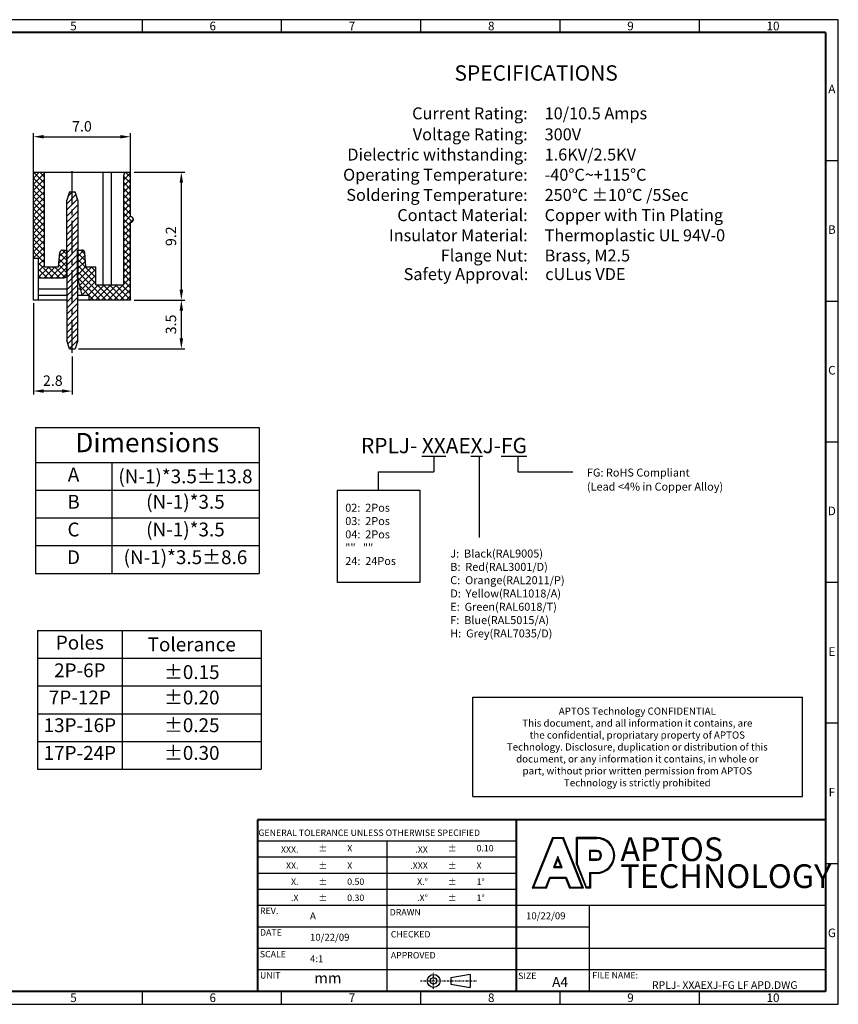
# Model space of a CAD drawing. Extents: x 1 to 402, y 1 to 285.
# Drawn here: x 167 to 402, y 1 to 285 of the extents above; entities that cross this region are included whole.
import ezdxf
from ezdxf.enums import TextEntityAlignment as Align

# ---------------------------------------------------------------- set-up
doc = ezdxf.new("R2010")
doc.units = 0
doc.header["$MEASUREMENT"] = 0
doc.linetypes.add('CENTER2', pattern=[28.575, 19.05, -3.175, 3.175, -3.175])
doc.linetypes.add('DASHDOT', pattern=[1, 0.5, -0.25, 0, -0.25])
doc.layers.get('0').update_dxf_attribs({"linetype": 'CONTINUOUS'})
doc.layers.get('Defpoints').update_dxf_attribs({"linetype": 'CONTINUOUS'})
for name, color, linetype in [('1', 1, 'CONTINUOUS'), ('2', 2, 'CONTINUOUS'), ('5', 5, 'CONTINUOUS'), ('6', 6, 'CENTER2'), ('Border', 1, 'CONTINUOUS')]:
    doc.layers.add(name, color=color, linetype=linetype)
doc.styles.add('A', font='ROMANS.shx', dxfattribs={"height": 1})
doc.styles.add('B', font='ROMANS.shx', dxfattribs={"height": 2, "bigfont": 'china.shx'})
doc.styles.get("Standard").update_dxf_attribs({"font": 'isocp.shx', "bigfont": 'chineset.shx'})
doc.dimstyles.new('AAA', dxfattribs={"dimtxt": 3, "dimasz": 3, "dimexe": 1, "dimexo": 1, "dimgap": 1.5, "dimtad": 1, "dimlfac": 0.25, "dimzin": 1, "dimdsep": 46, "dimtxsty": 'Standard', "dimcen": 0, "dimclrd": 256, "dimclre": 256, "dimclrt": 256, "dimadec": 0, "dimazin": 0, "dimtfac": 1, "dimtmove": 0, "dimatfit": 3, "dimfxl": 1, "dimtolj": 1, "dimarcsym": 0})

# ---------------------------------------------------------------- blocks, each defined once
blk = doc.blocks.new('*D5')
at = {"lineweight": -2, "transparency": 16777216}
for p, q in [((170.68, 203.33), (170.68, 177.06)), ((181.88, 188.02), (181.88, 177.06)), ((178.88, 178.06), (173.68, 178.06))]:
    blk.add_line(p, q, dxfattribs=at)
at = {"transparency": 16777216}
for points in [[(173.68, 178.56), (173.68, 177.56), (170.68, 178.06)], [(178.88, 178.56), (178.88, 177.56), (181.88, 178.06)]]:
    blk.add_solid(points, dxfattribs=at)
at = {"layer": 'Defpoints', "color": 0, "transparency": 16777216}
for p in [(170.68, 204.33), (181.88, 189.02), (170.68, 178.06)]:
    blk.add_point(p, dxfattribs=at)
at = {"transparency": 16777216, "insert": (176.28, 181.06), "char_height": 3, "attachment_point": 5}
blk.add_mtext('\\A1;2.8', dxfattribs=at)
blk = doc.blocks.new('*D6')
at = {"lineweight": -2, "transparency": 16777216}
for p, q in [((170.68, 238.91), (170.68, 252.29)), ((173.68, 251.29), (195.68, 251.29)), ((198.68, 238.91), (198.68, 252.29))]:
    blk.add_line(p, q, dxfattribs=at)
at = {"transparency": 16777216}
for points in [[(173.68, 251.79), (173.68, 250.79), (170.68, 251.29)], [(195.68, 251.79), (195.68, 250.79), (198.68, 251.29)]]:
    blk.add_solid(points, dxfattribs=at)
at = {"layer": 'Defpoints', "color": 0, "transparency": 16777216}
for p in [(198.68, 251.29), (170.68, 237.91), (198.68, 237.91)]:
    blk.add_point(p, dxfattribs=at)
at = {"transparency": 16777216, "insert": (184.68, 254.29), "char_height": 3, "attachment_point": 5}
blk.add_mtext('\\A1;7.0', dxfattribs=at)
blk = doc.blocks.new('*D7')
at = {"lineweight": -2, "transparency": 16777216}
for p, q in [((199.68, 241.05), (214.29, 241.05)), ((213.29, 207.25), (213.29, 238.05)), ((199.68, 204.25), (214.29, 204.25))]:
    blk.add_line(p, q, dxfattribs=at)
at = {"transparency": 16777216}
for points in [[(212.79, 238.05), (213.79, 238.05), (213.29, 241.05)], [(212.79, 207.25), (213.79, 207.25), (213.29, 204.25)]]:
    blk.add_solid(points, dxfattribs=at)
at = {"layer": 'Defpoints', "color": 0, "transparency": 16777216}
for p in [(198.68, 241.05), (213.29, 241.05), (198.68, 204.25)]:
    blk.add_point(p, dxfattribs=at)
at = {"transparency": 16777216, "insert": (210.29, 222.65), "char_height": 3, "attachment_point": 5, "rotation": 90}
blk.add_mtext('\\A1;9.2', dxfattribs=at)
blk = doc.blocks.new('*D8')
at = {"lineweight": -2, "transparency": 16777216}
for p, q in [((199.68, 204.25), (214.29, 204.25)), ((213.29, 193.25), (213.29, 201.25)), ((183.68, 190.25), (214.29, 190.25))]:
    blk.add_line(p, q, dxfattribs=at)
at = {"transparency": 16777216}
for points in [[(212.79, 201.25), (213.79, 201.25), (213.29, 204.25)], [(212.79, 193.25), (213.79, 193.25), (213.29, 190.25)]]:
    blk.add_solid(points, dxfattribs=at)
at = {"layer": 'Defpoints', "color": 0, "transparency": 16777216}
for p in [(198.68, 204.25), (213.29, 204.25), (182.68, 190.25)]:
    blk.add_point(p, dxfattribs=at)
at = {"transparency": 16777216, "insert": (210.29, 197.25), "char_height": 3, "attachment_point": 5, "rotation": 90}
blk.add_mtext('\\A1;3.5', dxfattribs=at)
blk = doc.blocks.new('APTOS Logo H New')
for p, q in [((5.13, 15.11), (0, 2.29)), ((5.13, 15.11), (7.89, 15.11)), ((5.13, 15.11), (5.28, 14.86)), ((7.74, 14.86), (7.89, 15.11)), ((13.02, 2.29), (7.89, 15.11)), ((11.22, 8.33), (11.22, 15.11)), ((16.33, 15.11), (11.22, 15.11)), ((11.47, 14.86), (11.22, 15.11)), ((5.28, 14.86), (0.35, 2.54)), ((7.74, 14.86), (5.28, 14.86)), ((12.67, 2.54), (7.74, 14.86)), ((11.47, 8.33), (11.47, 14.86)), ((11.47, 14.86), (16.33, 14.86)), ((6.51, 10.24), (5.4, 7.47)), ((7.62, 7.47), (6.51, 10.24)), ((6.51, 9.62), (6.51, 10.24)), ((14.8, 11.53), (14.55, 11.78)), ((16.33, 11.78), (14.55, 11.78)), ((14.55, 11.78), (14.55, 9.32)), ((14.8, 9.57), (14.8, 11.53)), ((16.33, 11.53), (14.8, 11.53)), ((2.81, 8.7), (2.81, 8.7)), ((5.75, 7.72), (5.4, 7.47)), ((6.51, 9.62), (5.75, 7.72)), ((5.75, 7.72), (7.27, 7.72)), ((7.27, 7.72), (6.51, 9.62)), ((7.27, 7.72), (7.62, 7.47)), ((11.22, 8.33), (13.64, 2.29)), ((11.47, 8.33), (11.22, 8.33)), ((13.79, 2.54), (11.47, 8.33)), ((14.8, 9.57), (14.55, 9.32)), ((14.55, 9.32), (16.33, 9.32)), ((16.33, 9.57), (14.8, 9.57)), ((3.43, 2.54), (4.42, 5)), ((4.42, 5), (8.61, 5)), ((4.42, 5), (4.57, 4.75)), ((5.4, 7.47), (7.62, 7.47)), ((5.4, 7.47), (5.65, 7.47)), ((7.62, 7.47), (7.37, 7.47)), ((8.61, 5), (8.45, 4.75)), ((8.61, 5), (9.59, 2.54)), ((14.8, 5.99), (14.55, 6.24)), ((14.55, 6.24), (16.33, 6.24)), ((14.55, 6.24), (14.55, 2.54)), ((14.8, 5.99), (14.8, 2.29)), ((16.33, 5.99), (14.8, 5.99)), ((0, 2.29), (0.35, 2.54)), ((0.35, 2.54), (3.43, 2.54)), ((3.43, 2.54), (3.58, 2.29)), ((3.58, 2.29), (4.57, 4.75)), ((4.57, 4.75), (8.45, 4.75)), ((8.45, 4.75), (9.44, 2.29)), ((9.59, 2.54), (9.44, 2.29)), ((9.59, 2.54), (12.67, 2.54)), ((13.02, 2.29), (12.67, 2.54)), ((13.79, 2.54), (13.64, 2.29)), ((14.55, 2.54), (13.79, 2.54)), ((14.17, 2.54), (14.42, 2.54)), ((14.55, 2.54), (14.8, 2.29)), ((3.58, 2.29), (0, 2.29)), ((13.02, 2.29), (9.44, 2.29)), ((14.8, 2.29), (13.64, 2.29))]:
    blk.add_line(p, q)
for radius in [4.56, 4.31, 1.23, 0.982]:
    blk.add_arc((16.33, 10.55), radius, 270, 90)
at = {"char_height": 6}
for s, insert, attachment_point in [('{\\fArial Narrow|b0|i0|c0|p34;APTOS}', (22.34, 15.11), 1), ('{\\fArial Narrow|b0|i0|c0|p34;TECHNOLOGY}', (22.34, 2.29), 7)]:
    blk.add_mtext(s, dxfattribs=dict(at, insert=insert, attachment_point=attachment_point))
blk = doc.blocks.new('*T22')
at = {"layer": '1', "color": 0, "linetype": 'ByBlock', "lineweight": -2, "transparency": 16777216}
for p, q in [((0, 0), (64.44, 0)), ((0, 0), (0, -41.97)), ((64.44, 0), (64.44, -41.97)), ((0, -10.05), (64.44, -10.05)), ((21.98, -10.05), (21.98, -41.97)), ((0, -18.03), (64.44, -18.03)), ((0, -26.01), (64.44, -26.01)), ((0, -33.99), (64.44, -33.99)), ((0, -41.97), (64.44, -41.97))]:
    blk.add_line(p, q, dxfattribs=at)
at = {"layer": '1', "color": 0, "transparency": 16777216}
for s, insert, char_height, width, attachment_point in [('Dimensions', (32.22, -5.02), 5.541, 61.7782, 5), ('A', (10.99, -14.04), 3.99, 19.3232, 5), ('\\A1;{\\C7;(N-1)*3.5%%P13.8}', (43.21, -14.04), 3.9898, 39.7951, 5), ('B', (10.99, -19.36), 3.99, 19.3232, 2), ('\\A1;{\\C7;(N-1)*3.5}', (43.21, -19.36), 3.9898, 39.7951, 2), ('C', (10.99, -27.34), 3.99, 19.3232, 2), ('\\A1;{\\C7;(N-1)*3.5}', (43.21, -27.34), 3.9898, 39.7951, 2), ('D', (10.99, -35.32), 3.99, 19.3232, 2), ('\\A1;{\\C7;(N-1)*3.5%%P8.6}', (43.21, -35.32), 3.9898, 39.7951, 2)]:
    blk.add_mtext(s, dxfattribs=dict(at, insert=insert, char_height=char_height, width=width, attachment_point=attachment_point))
blk = doc.blocks.new('*T23')
at = {"layer": '1', "color": 0, "linetype": 'ByBlock', "lineweight": -2, "transparency": 16777216}
for p, q in [((0, 0), (64.44, 0)), ((0, 0), (0, -39.9)), ((24.46, 0), (24.46, -39.9)), ((64.44, 0), (64.44, -39.9)), ((0, -7.98), (64.44, -7.98)), ((0, -15.96), (64.44, -15.96)), ((0, -23.94), (64.44, -23.94)), ((0, -31.92), (64.44, -31.92)), ((0, -39.9), (64.44, -39.9))]:
    blk.add_line(p, q, dxfattribs=at)
at = {"layer": '1', "color": 0, "transparency": 16777216}
for s, insert, char_height, width, attachment_point in [('Poles', (12.23, -3.99), 3.99, 21.8033, 5), ('\\A1;{\\C7;Tolerance}', (44.45, -3.99), 3.9898, 37.315, 5), ('2P-6P', (12.23, -11.97), 3.99, 21.8033, 5), ('\\A1;{\\C7;%%P0.15}', (44.45, -11.97), 3.9898, 37.315, 5), ('\\A1;{\\C7;%%P0.20}', (44.45, -17.29), 3.9898, 37.315, 2), ('7P-12P', (12.23, -17.29), 3.99, 21.8033, 2), ('13P-16P', (12.23, -25.27), 3.99, 21.8033, 2), ('\\A1;{\\C7;%%P0.25}', (44.45, -25.27), 3.9898, 37.315, 2), ('17P-24P', (12.23, -33.25), 3.99, 21.8033, 2), ('\\A1;{\\C7;%%P0.30}', (44.45, -33.25), 3.9898, 37.315, 2)]:
    blk.add_mtext(s, dxfattribs=dict(at, insert=insert, char_height=char_height, width=width, attachment_point=attachment_point))

msp = doc.modelspace()

# ---------------------------------------------------------------- hatches: boundary and pattern name
at = {"layer": '2'}
h = msp.add_hatch(dxfattribs=at)
h.set_pattern_fill('ANSI37', scale=10, style=0)
h.set_pattern_definition([(45, (16.8706, 41.389), (-0.8838835, 0.8838835), []), (135, (16.8706, 41.389), (-0.8838835, -0.8838835), [])])
h.paths.add_polyline_path([(180.285, 214.648), (180.285, 218.648), (179.093, 218.648, 0.3888787), (178.296, 217.918), (177.94, 213.848), (173.885, 213.848), (173.885, 241.048), (170.685, 241.048), (170.685, 216.248), (172.085, 216.248), (172.085, 210.653), (179.485, 210.653, 0.4142136), (180.285, 211.453)])
h.paths.add_polyline_path([(188.685, 213.848), (185.83, 213.848), (185.474, 217.918, 0.3888791), (184.677, 218.648), (184.677, 218.648), (183.485, 218.648), (183.485, 211.453), (183.485, 210.248), (184.619, 205.648), (186.685, 205.648), (186.685, 204.248), (198.631, 204.248), (198.685, 204.325), (198.685, 226.648, 1), (198.685, 228.248), (198.685, 241.048), (197.485, 241.048, 0.4142136), (196.685, 240.248), (196.685, 208.648), (188.685, 208.648)])
h = msp.add_hatch(dxfattribs=at)
h.set_pattern_fill('ANSI31', scale=10, style=0)
h.set_pattern_definition([(45, (3.1633, -109.5386), (-0.8838835, 0.8838835), [])])
h.paths.add_polyline_path([(183.485, 233.053), (182.685, 235.453), (181.085, 235.453), (180.285, 233.053), (180.285, 211.453), (180.285, 192.648), (181.085, 190.248), (182.685, 190.248), (183.485, 192.648), (183.485, 210.248), (183.385, 210.653), (183.385, 218.648), (183.485, 218.648)])

# ---------------------------------------------------------------- linework, layer by layer
at = {"color": 7}
for p, q in [((170.685, 241.048), (198.685, 241.048)), ((170.685, 207.453), (170.685, 241.048)), ((173.885, 213.848), (173.885, 241.048)), ((190.685, 241.048), (190.685, 208.648)), ((193.085, 241.048), (193.085, 208.648)), ((198.685, 228.248), (198.685, 241.048)), ((196.685, 208.648), (196.685, 240.248)), ((198.685, 204.248), (198.685, 226.648)), ((179.093, 218.648), (180.385, 218.648)), ((180.385, 212.653), (180.385, 218.648)), ((183.385, 210.653), (183.385, 218.648)), ((183.385, 218.648), (184.677, 218.648)), ((172.085, 216.248), (170.685, 216.248)), ((172.085, 216.248), (172.085, 207.453)), ((177.94, 213.848), (178.296, 217.918)), ((185.83, 213.848), (185.474, 217.918)), ((173.885, 213.848), (177.94, 213.848)), ((185.83, 213.848), (188.685, 213.848)), ((188.685, 208.648), (188.685, 213.848)), ((172.085, 210.653), (179.485, 210.653)), ((183.385, 210.653), (184.619, 205.648)), ((170.685, 204.248), (170.685, 207.453)), ((172.085, 207.453), (180.285, 207.453)), ((172.085, 207.453), (172.085, 204.248)), ((183.485, 207.453), (184.235, 207.453)), ((188.685, 208.648), (196.685, 208.648)), ((180.285, 204.248), (170.685, 204.248)), ((172.085, 205.648), (180.285, 205.648)), ((183.485, 205.648), (186.685, 205.648)), ((198.685, 204.248), (183.485, 204.248)), ((186.685, 205.648), (186.685, 204.248)), ((198.685, 204.325), (198.631, 204.248))]:
    msp.add_line(p, q, dxfattribs=at)
for centre, start, end in [((197.485, 240.248), 90, 180), ((198.685, 227.448), 270, 90), ((179.093, 217.848), 90, 175), ((184.677, 217.848), 5, 90), ((179.485, 211.453), 270, 0)]:
    msp.add_arc(centre, 0.8, start, end, dxfattribs=at)
at = {"layer": '1', "color": 7}
for p, q in [((285.955, 159.269), (285.955, 154.819)), ((299.046, 159.269), (299.046, 135.863)), ((310.177, 159.269), (310.177, 154.819)), ((270.101, 154.819), (285.955, 154.819)), ((270.101, 149.709), (270.101, 154.819)), ((310.177, 154.819), (326.031, 154.819))]:
    msp.add_line(p, q, dxfattribs=at)
msp.add_lwpolyline([(258.243, 149.567), (281.959, 149.567), (281.959, 122.982), (258.243, 122.982)], close=True, dxfattribs=at)
at = {"layer": '5', "color": 7}
for p, q in [((181.085, 235.453), (180.285, 233.053)), ((181.085, 235.453), (182.685, 235.453)), ((183.485, 233.053), (182.685, 235.453)), ((180.285, 211.453), (180.285, 233.053)), ((183.485, 233.053), (183.485, 211.453)), ((180.285, 214.648), (180.285, 192.648)), ((183.485, 192.648), (183.485, 214.648)), ((181.085, 190.248), (180.285, 192.648)), ((181.085, 190.248), (182.685, 190.248)), ((183.485, 192.648), (182.685, 190.248))]:
    msp.add_line(p, q, dxfattribs=at)
at = {"layer": '6', "color": 7, "ltscale": 0.5}
msp.add_line((181.885, 189.023), (181.885, 242.914), dxfattribs=at)
at = {"layer": 'Border', "color": 7, "linetype": 'Continuous'}
for p, q in [((402.442, 284.992), (1.492, 284.992)), ((201.967, 284.992), (201.967, 281.283)), ((201.967, 284.992), (201.967, 281.283)), ((242.062, 284.992), (242.062, 281.283)), ((282.157, 284.992), (282.157, 281.283)), ((322.252, 284.992), (322.252, 281.283)), ((362.347, 284.992), (362.347, 281.283)), ((402.442, 1.492), (402.442, 284.992)), ((398.733, 244.492), (402.442, 244.492)), ((398.733, 203.992), (402.442, 203.992)), ((398.733, 163.492), (402.442, 163.492)), ((398.733, 122.992), (402.442, 122.992)), ((297.231, 61.322), (297.231, 89.901)), ((297.231, 89.901), (392.178, 89.901)), ((392.178, 61.322), (392.178, 89.901)), ((398.733, 82.492), (402.442, 82.492)), ((297.231, 61.322), (392.178, 61.322)), ((309.735, 48.463), (235.257, 48.463)), ((272.496, 48.463), (272.496, 5.2)), ((309.735, 43.828), (235.257, 43.828)), ((398.733, 41.992), (402.442, 41.992)), ((309.735, 39.193), (235.257, 39.193)), ((309.735, 34.557), (235.257, 34.557)), ((398.733, 29.922), (235.257, 29.922)), ((330.748, 29.922), (330.748, 5.2)), ((330.748, 23.741), (235.257, 23.741)), ((398.733, 17.561), (235.257, 17.561)), ((398.733, 11.38), (235.257, 11.38)), ((296.425, 10.083), (290.85, 9.156)), ((290.85, 9.156), (290.85, 7.301)), ((296.425, 10.083), (296.425, 6.374)), ((290.85, 7.301), (296.425, 6.374)), ((201.967, 5.2), (201.967, 1.492)), ((242.062, 5.2), (242.062, 1.492)), ((282.157, 5.2), (282.157, 1.492)), ((322.252, 5.2), (322.252, 1.492)), ((362.347, 5.2), (362.347, 1.492)), ((1.492, 1.492), (402.442, 1.492))]:
    msp.add_line(p, q, dxfattribs=at)
at = {"layer": 'Border', "color": 7, "linetype": 'Continuous', "lineweight": 40}
for p, q in [((398.733, 281.283), (5.2, 281.283)), ((398.733, 281.283), (398.733, 5.2)), ((398.733, 54.644), (235.257, 54.644)), ((235.257, 54.644), (235.257, 5.2)), ((309.735, 54.644), (309.735, 5.2)), ((398.733, 5.2), (5.2, 5.2))]:
    msp.add_line(p, q, dxfattribs=at)
at = {"layer": 'Border', "color": 7, "linetype": 'DASHDOT'}
for p, q in [((285.918, 5.942), (285.918, 10.589)), ((282.126, 8.228), (298.55, 8.228))]:
    msp.add_line(p, q, dxfattribs=at)
at = {"layer": 'Border', "color": 7, "linetype": 'Continuous'}
for radius in [1.854, 0.927]:
    msp.add_circle((285.918, 8.228), radius, dxfattribs=at)

# ---------------------------------------------------------------- block references
for name, p in [('*T22', (171.258, 167.541)), ('*T23', (171.832, 109.113))]:
    msp.add_blockref(name, p)
at = {"color": 7, "linetype": 'Continuous', "xscale": 1.136723217374879, "yscale": 1.136723217374879, "zscale": 1.136723217374879}
msp.add_blockref('APTOS Logo H New', (314.312, 32.376), dxfattribs=at)

# ---------------------------------------------------------------- texts
at = {"color": 7, "linetype": 'Continuous', "style": 'B'}
for s, height, p in [('SPECIFICATIONS', 4.42277, (315.443, 269.645)), ('RPLJ- XXAEXJ-FG LF APD.DWG', 2.2, (369.742, 7.037))]:
    msp.add_text(s, height=height, dxfattribs=at).set_placement(p, align=Align.MIDDLE_CENTER)
for s, p in [('Current Rating:', (313.004, 258.02)), ('Voltage Rating:', (313.004, 251.975)), ('Dielectric withstanding:', (313.004, 246.162)), ('Operating Temperature:', (313.004, 240.35)), ('Soldering Temperature:', (313.004, 234.537)), ('Contact Material:', (313.004, 228.724)), ('Insulator Material:', (313.004, 222.911)), ('Flange Nut:', (313.004, 217.098)), ('Safety Approval:', (313.19, 211.734))]:
    msp.add_text(s, height=3.43993, dxfattribs=at).set_placement(p, align=Align.MIDDLE_RIGHT)
for s, height, p in [('10/10.5 Amps', 3.43993, (317.882, 258.02)), ('300V', 3.4399, (317.882, 251.975)), ('1.6KV/2.5KV', 3.43993, (317.882, 246.162)), ('-40%%DC~+115%%DC', 3.43993, (317.882, 240.35)), ('250℃ ±10℃ /5Sec', 3.43993, (317.882, 234.537)), ('Copper with Tin Plating', 3.43993, (317.882, 228.724)), ('Thermoplastic UL 94V-0', 3.43993, (317.882, 222.911)), ('Brass, M2.5', 3.43993, (317.882, 217.098)), ('cULus VDE', 3.4399, (318.068, 211.734)), ('FG: RoHS Compliant', 2.3, (330.067, 154.596)), ('(Lead <4% in Copper Alloy)', 2.3, (330.067, 150.548))]:
    msp.add_text(s, height=height, dxfattribs=at).set_placement(p, align=Align.MIDDLE_LEFT)
for s, p in [('XXX.', (247.02, 45.142)), ('.XX', (284.258, 45.142)), ('XX.', (247.02, 40.506)), ('.XXX', (284.258, 40.506)), ('X.', (247.02, 35.871)), ('X.%%D', (284.258, 35.871)), ('.X', (247.02, 31.235)), ('.X%%D', (284.258, 31.235))]:
    msp.add_text(s, height=1.8541, dxfattribs=at).set_placement(p, align=Align.RIGHT)
for p in [(254.034, 45.503), (291.273, 45.503), (254.034, 40.506), (291.273, 40.506), (254.034, 35.871), (291.273, 35.871), (254.034, 31.235), (291.273, 31.235)]:
    msp.add_text('%%P', height=1.8541, dxfattribs=at).set_placement(p, align=Align.CENTER)
for s, height, p in [('X', 1.854, (261.048, 45.503)), ('0.10', 1.8541, (298.287, 45.503)), ('X', 1.854, (261.048, 40.506)), ('X', 1.854, (298.287, 40.506)), ('0.50', 1.8541, (261.048, 35.871)), ('1%%D', 1.8541, (298.287, 35.871)), ('0.30', 1.8541, (261.048, 31.235)), ('1%%D', 1.8541, (298.287, 31.235)), ('A', 2.023, (250.339, 25.951)), ('10/22/09', 2.0227, (312.544, 25.951)), ('10/22/09', 2.0227, (250.339, 19.771)), ('4:1', 2.0227, (250.339, 13.59))]:
    msp.add_text(s, height=height, dxfattribs=at).set_placement(p)
at = {"layer": '1', "color": 7, "insert": (265.028, 164.572), "char_height": 4.4, "width": 68.6402, "attachment_point": 1}
msp.add_mtext('RPLJ- {\\LXX}AE{\\LX}J-{\\LFG}', dxfattribs=at)
at = {"layer": '1', "color": 7, "char_height": 2.3, "attachment_point": 1, "style": 'B'}
for s, insert, width in [('02:  2Pos\\P03:  2Pos\\P04:  2Pos\\P""   ""\\P24:  24Pos', (260.48, 145.62), 30.42149), ('J:  Black(RAL9005)\\PB:  Red(RAL3001/D)\\PC:  Orange(RAL2011/P)\\PD:  Yellow(RAL1018/A)\\PE:  Green(RAL6018/T)\\PF:  Blue(RAL5015/A)\\PH:  Grey(RAL7035/D)', (290.716, 132.429), 44.37537)]:
    msp.add_mtext(s, dxfattribs=dict(at, insert=insert, width=width))
at = {"layer": 'Border', "color": 7, "linetype": 'Continuous', "style": 'B'}
for s, height, p in [('GENERAL TOLERANCE UNLESS OTHERWISE SPECIFIED', 1.85414, (235.475, 49.967)), ('REV.', 1.8541, (235.937, 27.45)), ('DRAWN', 1.8541, (273.287, 27.091)), ('DATE', 1.8541, (235.937, 21.269)), ('CHECKED', 1.8541, (273.596, 20.738)), ('SCALE', 1.8541, (235.887, 15.015)), ('APPROVED', 1.8541, (273.596, 14.693)), ('UNIT', 1.8541, (235.937, 8.908)), ('mm', 3.0902, (251.57, 7.509)), ('SIZE', 1.8541, (310.266, 8.749)), ('A4', 2.8946, (320.034, 6.454)), ('FILE NAME:', 1.8541, (331.601, 8.945))]:
    msp.add_text(s, height=height, dxfattribs=at).set_placement(p)
at = {"layer": 'Border', "color": 7, "linetype": 'Continuous', "width": 1.35297, "style": 'A'}
for s, insert, char_height, attachment_point in [('5', (181.292, 284.407), 2.472, 1), ('6', (221.387, 284.407), 2.472, 1), ('7', (261.482, 284.407), 2.472, 1), ('8', (301.577, 284.407), 2.472, 1), ('9', (341.672, 284.407), 2.472, 1), ('10', (381.767, 284.407), 2.4722, 1), ('A', (400.588, 264.742), 2.472, 5), ('B', (400.588, 224.242), 2.472, 5), ('C', (400.588, 183.742), 2.472, 5), ('D', (400.588, 143.242), 2.472, 5), ('E', (400.588, 102.742), 2.472, 5), ('F', (400.588, 62.242), 2.472, 5), ('G', (400.588, 21.742), 2.472, 5), ('5', (181.292, 4.616), 2.472, 1), ('6', (221.387, 4.616), 2.472, 1), ('7', (261.482, 4.616), 2.472, 1), ('8', (301.577, 4.616), 2.472, 1), ('9', (341.672, 4.616), 2.472, 1), ('10', (381.767, 4.616), 2.4722, 1)]:
    msp.add_mtext(s, dxfattribs=dict(at, insert=insert, char_height=char_height, attachment_point=attachment_point))
at = {"layer": 'Border', "color": 7, "linetype": 'Continuous', "insert": (344.572, 86.932), "char_height": 2.0625, "attachment_point": 2, "style": 'A'}
msp.add_mtext('APTOS Technology CONFIDENTIAL\\PThis document, and all information it contains, are\\Pthe confidential, propriatary property of APTOS\\PTechnology. Disclosure, duplication or distribution of this\\Pdocument, or any information it contains, in whole or\\Ppart, without prior written permission from APTOS\\PTechnology is strictly prohibited ', dxfattribs=at)

# ---------------------------------------------------------------- dimensions: what is measured, and where the dimension line sits
at = {"color": 7}
for base, p1, p2, picture, middle in [((198.685, 251.292), (170.685, 237.913), (198.685, 237.913), '*D6', (184.685, 254.292)), ((170.685, 178.057), (181.885, 189.023), (170.685, 204.325), '*D5', (176.285, 181.057))]:
    dim = msp.add_linear_dim(base=base, p1=p1, p2=p2, dimstyle='AAA', override={"dimdec": 1}, dxfattribs=at)
    dim.commit()
    dim.dimension.update_dxf_attribs({"geometry": picture, "text_midpoint": middle})
for base, p1, p2, picture, middle in [((213.287, 241.048), (198.685, 204.248), (198.685, 241.048), '*D7', (210.286, 222.648)), ((213.287, 204.248), (182.685, 190.248), (198.685, 204.248), '*D8', (210.287, 197.248))]:
    dim = msp.add_linear_dim(base=base, p1=p1, p2=p2, angle=90, dimstyle='AAA', override={"dimdec": 1}, dxfattribs=at)
    dim.commit()
    dim.dimension.update_dxf_attribs({"geometry": picture, "text_midpoint": middle})

doc.saveas('drawing.dxf')
